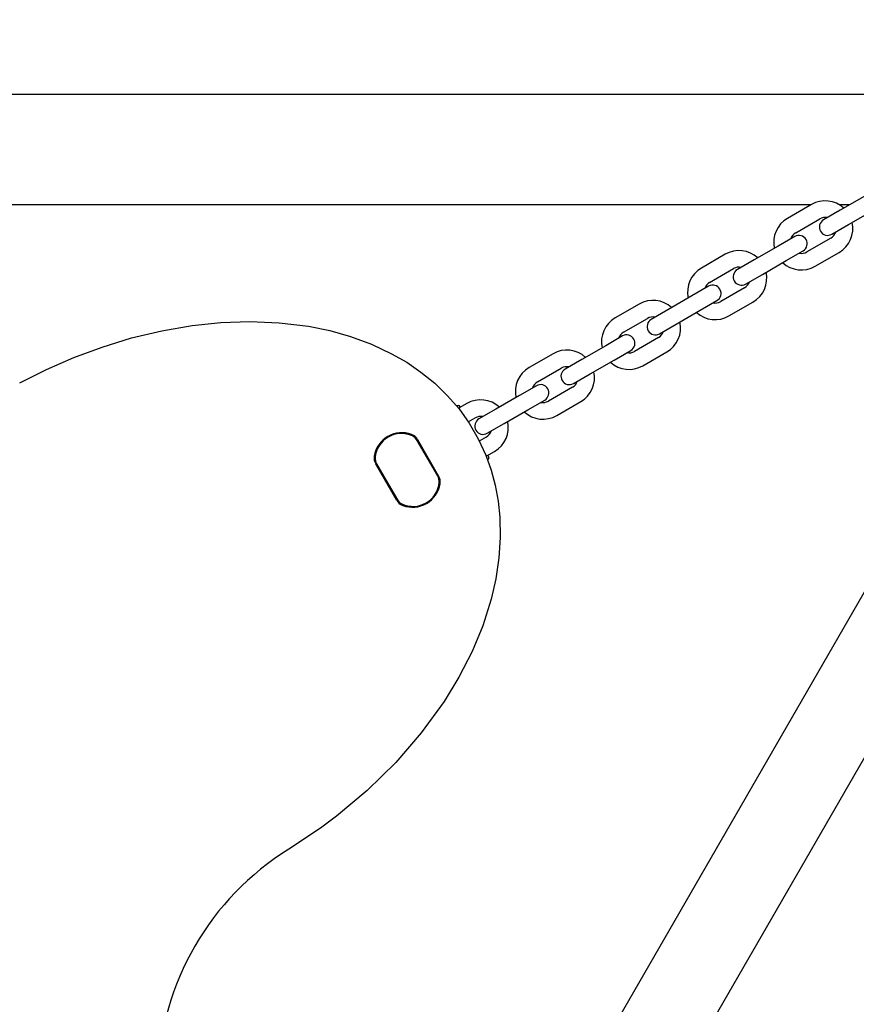
# Model space of a CAD drawing. Units: centimetres. Extents: x 6 to 13.67, y 5.48 to 14.82.
# Drawn here: x 11.23 to 11.53, y 11.32 to 11.67 of the extents above; entities that cross this region are included whole.
import ezdxf

# ---------------------------------------------------------------- set-up
doc = ezdxf.new("R2010")
doc.units = ezdxf.units.CM
doc.linetypes.add('HIDDEN', pattern=[0.1905, 0.127, -0.0635])
doc.styles.add('SLDTEXTSTYLE0', font='TXT', dxfattribs={"width": 0.75})
doc.dimstyles.new('SLDDIMSTYLE1', dxfattribs={"dimtxt": 0.15875, "dimasz": 0.08, "dimexe": 0, "dimexo": 0.0625, "dimgap": 0.0396875, "dimtad": 2, "dimdec": 0, "dimlfac": 100, "dimrnd": 1e-09, "dimzin": 12, "dimdsep": 46, "dimtxsty": 'SLDTEXTSTYLE0', "dimblk1": 'DOT', "dimblk2": 'DOT', "dimsah": 1, "dimcen": 0.09, "dimse1": 1, "dimse2": 1, "dimadec": 0, "dimazin": 3, "dimtfac": 1, "dimtdec": 0, "dimtofl": 0, "dimtmove": 0, "dimatfit": 3, "dimldrblk": 'DOT', "dimfxl": 1, "dimfrac": 2, "dimtolj": 1, "dimtzin": 12, "dimarcsym": 0})

# ---------------------------------------------------------------- blocks, each defined once
blk = doc.blocks.new('_Dot')
at = {"color": 0, "linetype": 'ByBlock', "lineweight": -2}
blk.add_line((-0.5, 0), (-1, 0), dxfattribs=at)
at = {"color": 0, "linetype": 'ByBlock', "const_width": 0.5}
blk.add_lwpolyline([(-0.25, 0, 1), (0.25, 0, 1)], format="xyb", close=True, dxfattribs=at)
blk = doc.blocks.new('_D_2')
at = {"color": 7, "linetype": 'Continuous', "lineweight": 0}
blk.add_line((12.0382379535, 14.6157109624), (7.63241823, 14.6157109624), dxfattribs=at)
at = {"color": 7, "linetype": 'Continuous', "lineweight": 18, "xscale": 0.08, "yscale": 0.08, "rotation": 180}
blk.add_blockref('_Dot', (7.63241823, 14.6157109624), dxfattribs=at)
at = {"color": 7, "linetype": 'Continuous', "lineweight": 18, "xscale": 0.08, "yscale": 0.08}
blk.add_blockref('_Dot', (12.0382379535, 14.6157109624), dxfattribs=at)
at = {"color": 7, "linetype": 'Continuous', "lineweight": 18, "insert": (9.6593801746, 14.8203504428), "char_height": 0.15875, "attachment_point": 1, "style": 'SLDTEXTSTYLE0'}
blk.add_mtext('441', dxfattribs=at)

msp = doc.modelspace()

# ---------------------------------------------------------------- linework, layer by layer
at = {"color": 7, "linetype": 'Continuous', "lineweight": 25}
for p, q in [((11.5844502148, 11.6465119629), (10.7708765373, 11.6465119629)), ((11.620197995, 11.6214290032), (11.209147995, 10.9094695187)), ((11.5113908238, 11.6065119629), (10.8439355329, 11.6065119629)), ((11.2351287571, 10.8944695187), (11.6461787571, 11.6064290032)), ((11.5116255578, 11.6066474868), (11.5029653061, 11.6016474828)), ((11.5253908125, 11.6065119629), (11.521853278, 11.6065119629)), ((11.5307140138, 11.6095853178), (11.522053762, 11.6045853138)), ((11.522053762, 11.6045853138), (11.5159915858, 11.601085311)), ((11.5250537645, 11.5993891628), (11.5337140162, 11.6043891668)), ((11.5059653085, 11.5964513317), (11.5146255603, 11.6014513358)), ((11.5189915883, 11.59588916), (11.5250537645, 11.5993891628)), ((11.5055992838, 11.5950853062), (11.4995371076, 11.5915853033)), ((11.5186255635, 11.5945231344), (11.5099653118, 11.5895231304)), ((11.4804486517, 11.5886474723), (11.4717884, 11.5836474683)), ((11.4995371076, 11.5915853033), (11.4908768559, 11.5865852993)), ((11.50253711, 11.5863891523), (11.5085992862, 11.5898891551)), ((11.5129653142, 11.5843269793), (11.5216255659, 11.5893269834)), ((11.4908768559, 11.5865852993), (11.4848146797, 11.5830852965)), ((11.4938768583, 11.5813891483), (11.50253711, 11.5863891523)), ((11.4747884024, 11.5784513172), (11.4834486541, 11.5834513213)), ((11.4878146821, 11.5778891455), (11.4938768583, 11.5813891483)), ((11.4744223776, 11.5770852917), (11.4683602014, 11.5735852888)), ((11.4874486573, 11.5765231199), (11.4787884056, 11.5715231159)), ((11.4683602014, 11.5735852888), (11.4596999497, 11.5685852848)), ((11.4713602038, 11.5683891378), (11.47742238, 11.5718891406)), ((11.481788408, 11.5663269648), (11.4904486597, 11.5713269689)), ((11.4492717455, 11.5706474578), (11.4406114938, 11.5656474538)), ((11.4596999497, 11.5685852848), (11.4536377735, 11.565085282)), ((11.4626999521, 11.5633891338), (11.4713602038, 11.5683891378)), ((11.4436114962, 11.5604513027), (11.4522717479, 11.5654513068)), ((11.4566377759, 11.559889131), (11.4626999521, 11.5633891338)), ((11.4432454714, 11.5590852772), (11.4371832952, 11.5555852744)), ((11.4562717511, 11.5585231054), (11.4476114994, 11.5535231014)), ((11.4371832952, 11.5555852744), (11.4285230435, 11.5505852703)), ((11.4401832977, 11.5503891233), (11.4462454739, 11.5538891261)), ((11.4506115018, 11.5483269503), (11.4592717536, 11.5533269544)), ((11.4180948393, 11.5526474433), (11.4094345876, 11.5476474393)), ((11.4285230435, 11.5505852703), (11.4224608673, 11.5470852675)), ((11.4315230459, 11.5453891193), (11.4401832977, 11.5503891233)), ((11.41243459, 11.5424512883), (11.4210948418, 11.5474512923)), ((11.4254608697, 11.5418891165), (11.4315230459, 11.5453891193)), ((11.4120685653, 11.5410852627), (11.4060063891, 11.5375852599)), ((11.425094845, 11.5405230909), (11.4164345933, 11.5355230869)), ((11.4060063891, 11.5375852599), (11.3973461374, 11.5325852558)), ((11.4090063915, 11.5323891088), (11.4150685677, 11.5358891117)), ((11.4194345957, 11.5303269359), (11.4280948474, 11.5353269399)), ((11.3830122396, 11.5339848558), (11.3839062963, 11.5339709824)), ((11.3841313499, 11.5330385925), (11.3838869155, 11.5328974681)), ((11.3869179332, 11.5346474288), (11.3841313499, 11.5330385925)), ((11.3973461374, 11.5325852558), (11.3912839612, 11.529085253)), ((11.4003461398, 11.5273891048), (11.4090063915, 11.5323891088)), ((11.3874141442, 11.5280057116), (11.3899179356, 11.5294512778)), ((11.3942839636, 11.523889102), (11.4003461398, 11.5273891048)), ((11.3764714575, 11.5082633004), (11.3688453842, 11.5214720469)), ((11.3763550179, 11.508442944), (11.3689427403, 11.5212813855)), ((11.3690618905, 11.5215970469), (11.3766879639, 11.5083883004)), ((11.3939179388, 11.5225230764), (11.3914011113, 11.5210699838)), ((11.3938846378, 11.515575645), (11.394131358, 11.5157180891)), ((11.394131358, 11.5157180891), (11.3969179412, 11.5173269254)), ((11.3948263051, 11.5150569926), (11.3944071221, 11.5143021105)), ((11.3615134359, 11.4996272826), (11.3538873625, 11.5128360291)), ((11.3541038689, 11.5129610291), (11.3617299422, 11.4997522826)), ((11.3542203084, 11.5127813855), (11.3616325861, 11.499942944))]:
    msp.add_line(p, q, dxfattribs=at)
at = {"color": 7, "linetype": 'Continuous', "lineweight": 25, "flags": 128}
msp.add_lwpolyline([(11.2250107248, 11.5420998631), (11.2347071989, 11.5469773831), (11.244663675, 11.551319475), (11.2548389729, 11.5550955625), (11.2655434769, 11.5583710676), (11.2764394349, 11.5609821099), (11.2874694156, 11.5628783242), (11.297854619, 11.5639591662), (11.3082883748, 11.5643236739), (11.3189535467, 11.5638949117), (11.3295445917, 11.5625864755), (11.3372479625, 11.5610145357), (11.3448169599, 11.5588915909), (11.3523765535, 11.5561104481), (11.3596665974, 11.5526881753), (11.3651086432, 11.5495596366), (11.3702932088, 11.5460219432), (11.3752998022, 11.5419615638), (11.3799327788, 11.5374805826), (11.3840605132, 11.5326962565), (11.3877354234, 11.5275563555), (11.391022319, 11.5218952362), (11.3937531416, 11.5159457559), (11.395659532, 11.5105800037), (11.3971288625, 11.5050781394), (11.3981846108, 11.4993330913), (11.3987965984, 11.4935234838), (11.3989595427, 11.4861437315), (11.3984828199, 11.4787763179), (11.3973723872, 11.4712652835), (11.3956859285, 11.4638611125), (11.392637461, 11.4542402696), (11.3887681348, 11.4449166516), (11.3840381372, 11.4356852685), (11.3786326024, 11.4268306672), (11.3703554653, 11.4154503609), (11.3611319756, 11.4048188766), (11.3507996324, 11.3946916295), (11.3397135942, 11.3853933091), (11.3338660611, 11.3810242831), (11.3224183407, 11.3733849233)], dxfattribs=at)
at = {"color": 7, "linetype": 'HIDDEN', "lineweight": 18}
msp.add_arc((10.588713376, 11.7059619628), 1.633, 346.2306163486, 78.4630409672, dxfattribs=at)
msp.add_arc((10.588713376, 11.7059619628), 1.633, 346.2306163486, 78.4630409672, dxfattribs=at)
at = {"color": 7, "linetype": 'Continuous', "lineweight": 25}
for centre, radius, start, end in [((11.5166255619, 11.5979872351), 0.0100000000000015, 47.4576297567, 120.000026633), ((11.5079653102, 11.592987231), 0.0100000000000027, 120.000026633, 192.5424235093), ((11.517491587, 11.5984872355), 0.0030000000000003, 120.000026633, 300.0000266329), ((11.5166255619, 11.5979872351), 0.0040000000000004, 78.5904045237, 120.000026633), ((11.5166255619, 11.5979872351), 0.0100000000000015, 300.000026633, 12.5424235093), ((11.5079653102, 11.592987231), 0.0040000000000014, 120.000026633, 161.4096487422), ((11.5166255619, 11.5979872351), 0.0040000000000011, 300.000026633, 341.4096487423), ((11.507099285, 11.5924872306), 0.0030000000000003, 300.000026633, 120.000026633), ((11.4854486557, 11.5799872206), 0.009999999999999, 47.4576297567, 120.000026633), ((11.5079653102, 11.592987231), 0.003999999999999, 258.5904045237, 300.000026633), ((11.5079653102, 11.592987231), 0.0099999999999989, 227.4576297567, 300.000026633), ((11.476788404, 11.5749872166), 0.0100000000000012, 120.000026633, 192.5424235093), ((11.4863146809, 11.580487221), 0.003000000000001, 120.000026633, 300.000026633), ((11.4854486557, 11.5799872206), 0.004, 78.5904045237, 120.000026633), ((11.4854486557, 11.5799872206), 0.0100000000000012, 300.000026633, 12.5424235093), ((11.476788404, 11.5749872166), 0.0040000000000016, 120.000026633, 161.4096487423), ((11.4854486557, 11.5799872206), 0.0039999999999999, 300.000026633, 341.4096487423), ((11.4759223788, 11.5744872162), 0.0030000000000019, 300.000026633, 120.000026633), ((11.4542717495, 11.5619872061), 0.0100000000000012, 47.4576297567, 120.000026633), ((11.476788404, 11.5749872166), 0.0040000000000004, 258.5904045237, 300.000026633), ((11.476788404, 11.5749872166), 0.0100000000000002, 227.4576297567, 300.000026633), ((11.4456114978, 11.5569872021), 0.0099999999999998, 120.000026633, 192.5424235093), ((11.4551377747, 11.5624872065), 0.0030000000000003, 120.000026633, 300.000026633), ((11.4542717495, 11.5619872061), 0.0040000000000014, 78.5904045237, 120.000026633), ((11.4542717495, 11.5619872061), 0.0100000000000003, 300.000026633, 12.5424235093), ((11.4456114978, 11.5569872021), 0.0040000000000011, 120.000026633, 161.4096487423), ((11.4542717495, 11.5619872061), 0.0039999999999994, 300.000026633, 341.4096487423), ((11.4447454726, 11.5564872017), 0.003000000000001, 300.000026633, 120.000026633), ((11.4230948434, 11.5439871916), 0.0100000000000018, 47.4576297567, 120.000026633), ((11.4456114978, 11.5569872021), 0.0040000000000004, 258.5904045237, 300.000026633), ((11.4456114978, 11.5569872021), 0.0100000000000012, 227.4576297567, 300.000026633), ((11.4144345917, 11.5389871876), 0.0099999999999984, 120.000026633, 192.5424235093), ((11.4239608685, 11.544487192), 0.0030000000000003, 120.000026633, 300.000026633), ((11.4230948434, 11.5439871916), 0.0040000000000014, 78.5904045237, 120.000026633), ((11.4230948434, 11.5439871916), 0.0100000000000001, 300.000026633, 12.5424235093), ((11.4144345917, 11.5389871876), 0.003999999999999, 120.000026633, 161.4096487423), ((11.4230948434, 11.5439871916), 0.0040000000000011, 300.000026633, 341.4096487423), ((11.4135685665, 11.5384871872), 0.0030000000000003, 300.000026633, 120.000026633), ((11.3919179372, 11.5259871771), 0.0100000000000012, 47.4576297567, 120.000026633), ((11.4144345917, 11.5389871876), 0.0040000000000014, 258.5904045237, 300.000026633), ((11.3838813497, 11.5334716051), 0.0005000000000016, 300.000026633, 87.1401462542), ((11.4144345917, 11.5389871876), 0.0100000000000012, 227.4576297567, 300.000026633), ((11.3927839624, 11.5264871775), 0.003000000000001, 120.000026633, 300.000026633), ((11.3919179372, 11.5259871771), 0.0040000000000004, 78.5904045237, 120.000026633), ((11.3919179372, 11.5259871771), 0.0099999999999998, 300.000026633, 12.5424235093), ((11.3919179372, 11.5259871771), 0.0039999999999998, 300.000026633, 341.4096487423), ((11.3633251631, 11.5140113145), 0.0100850000000006, 69.3672318591, 170.632768141), ((11.3633251631, 11.5140113145), 0.0098350000000017, 69.3672318591, 170.632768141), ((11.3631626632, 11.5142927727), 0.0095000000000014, 65.0968012276, 174.9031987724), ((11.3653812825, 11.5194720469), 0.0039999999999996, 30, 69.3672318591), ((11.3653812825, 11.5194720469), 0.0042500000000006, 30, 69.367231859), ((11.3654786387, 11.5192813855), 0.0040000000000007, 30, 65.0968012276), ((11.3575679705, 11.5149610291), 0.0042500000000006, 170.6327681409, 210), ((11.3575679705, 11.5149610291), 0.0040000000000007, 170.632768141, 210), ((11.35768441, 11.5147813855), 0.0039999999999997, 174.9031987724, 210), ((11.3943813582, 11.5152850765), 0.0005000000000014, 332.8599070118, 120.0000266331), ((11.3728909163, 11.506442944), 0.0040000000000015, 354.9031987724, 30), ((11.3730073559, 11.5062633004), 0.0040000000000011, 350.632768141, 30), ((11.3730073559, 11.5062633004), 0.0042500000000009, 350.632768141, 30), ((11.3674126632, 11.5069315568), 0.0095000000000013, 245.0968012276, 354.9031987724), ((11.3672501632, 11.5072130149), 0.0100850000000001, 249.367231859, 350.632768141), ((11.3672501632, 11.5072130149), 0.0098350000000001, 249.367231859, 350.632768141), ((11.3651940438, 11.5017522826), 0.0042500000000006, 210, 249.367231859), ((11.3650966877, 11.501942944), 0.0040000000000011, 210, 245.0968012276), ((11.3651940438, 11.5017522826), 0.0039999999999996, 210, 249.3672318591), ((11.3750247702, 11.2883404433), 0.1000000000000015, 121.7399187402, 178.2600812598)]:
    msp.add_arc(centre, radius, start, end, dxfattribs=at)

# ---------------------------------------------------------------- dimensions: what is measured, and where the dimension line sits
at = {"color": 7, "linetype": 'Continuous', "lineweight": 18}
dim = msp.add_linear_dim(base=(7.63241823, 14.6157109624), p1=(12.0382379535, 11.6909619628), p2=(7.63241823, 10.7196003954), dimstyle='SLDDIMSTYLE1', dxfattribs=at)
dim.commit()
dim.dimension.update_dxf_attribs({"geometry": '_D_2', "text_midpoint": (9.8353280917, 14.6157109624), "dimtype": 160})

doc.saveas('drawing.dxf')
